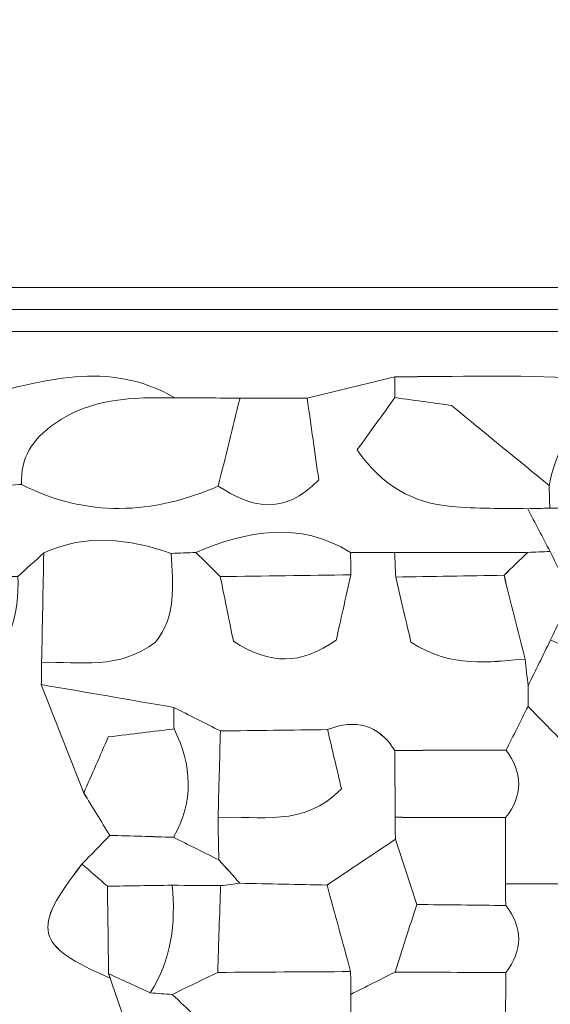
# Model space of a CAD drawing. Units: millimetres. Extents: x 28460 to 67408, y 9036 to 32821.
# Drawn here: x 53442 to 53848, y 20004 to 20758 of the extents above; entities that cross this region are included whole.
import ezdxf

# ---------------------------------------------------------------- set-up
doc = ezdxf.new("R2010")
doc.units = ezdxf.units.MM
doc.layers.add('Layer 1', color=7, linetype='Continuous', lineweight=0)

msp = doc.modelspace()

# ---------------------------------------------------------------- linework, layer by layer
at = {"layer": 'Layer 1'}
for points, knots in [([(52611.25, 20926.17), (52621.58, 20957.98), (52629.04, 20991.1), (52642.84, 21021.33), (52669.67, 21080.12), (52700.77, 21136.94), (52728.68, 21195.26), (52741.96, 21223), (52752, 21252.3), (52763.5, 21280.9), (52792.69, 21291.04), (52806.06, 21315.63), (52818.76, 21340.96), (52837.59, 21378.51), (52855.59, 21416.54), (52876.13, 21453.14), (52883.53, 21466.34), (52897.25, 21476), (52907.48, 21486.65), (52946.72, 21461.01), (52981.33, 21438.38), (53015.96, 21415.77), (53016.62, 21410.38), (53017.21, 21404.97), (53017.71, 21399.56), (53028.98, 21388.37), (53040.24, 21377.18), (53051.51, 21365.99), (53083.32, 21349.9), (53115.42, 21334.34), (53146.88, 21317.59), (53182.05, 21298.87), (53209.34, 21273.52), (53216.69, 21231.52), (53217.93, 21224.47), (53225.64, 21218.55), (53229.79, 21212.89), (53239.67, 21212.89), (53247.78, 21212.89), (53255.88, 21212.89), (53261.29, 21207.37), (53266.7, 21201.85), (53272.12, 21196.33), (53298.5, 21162.78), (53298.5, 21162.78), (53339.6, 21179.93), (53362.11, 21185.54), (53384.63, 21191.14), (53407.15, 21196.75), (53418.54, 21196.73), (53429.94, 21196.7), (53441.33, 21196.68), (53452.68, 21191.02), (53464.03, 21185.35), (53475.38, 21179.69), (53484.04, 21160.97), (53498.53, 21148.65), (53518.56, 21144.85), (53550.81, 21138.75), (53583.33, 21134.09), (53615.74, 21128.86), (53648.07, 21123.65), (53680.41, 21118.48), (53712.75, 21113.29), (53764.57, 21110.53), (53816.38, 21107.3), (53868.24, 21105.4), (53878.69, 21105.02), (53889.32, 21109.66), (53899.87, 21111.98), (53923.78, 21099.85), (53949.24, 21098.61), (53973.94, 21106.38), (54011.4, 21118.17), (54048.04, 21132.57), (54085.03, 21145.86), (54127.84, 21146), (54168.31, 21154.28), (54203.87, 21179.78), (54220.79, 21185.57), (54237.71, 21191.36), (54254.63, 21197.14), (54277.85, 21198.9), (54297.42, 21206.25), (54305.78, 21230.67), (54337.34, 21218.21), (54363.17, 21234.42), (54389.65, 21247.4), (54437.42, 21259.25), (54465.11, 21295.36), (54492.16, 21332.23), (54503.14, 21343.45), (54514.12, 21354.67), (54525.1, 21365.89), (54572.87, 21377.86), (54600.55, 21414.13), (54627.91, 21450.8), (54633.32, 21456.45), (54638.73, 21462.1), (54644.14, 21467.74), (54643.98, 21473.24), (54643.71, 21478.74), (54643.33, 21484.23), (54673.05, 21499.32), (54707.88, 21505.87), (54728.9, 21535.47), (54746.17, 21569.1), (54763.45, 21602.72), (54780.73, 21636.35), (54791.74, 21648.02), (54802.74, 21659.68), (54813.75, 21671.35), (54844.51, 21677.56), (54862.4, 21697.77), (54872.07, 21726.12), (54883.42, 21759.42), (54884.05, 21792.19), (54864.43, 21823.21), (54864.43, 21823.21), (54864.27, 21823.21), (54864.27, 21823.21), (54875.88, 21851.37), (54887.49, 21879.53), (54899.1, 21907.69), (54904.36, 21923.43), (54910.94, 21938.87), (54914.67, 21954.97), (54934.37, 22039.94), (54933.62, 22126.38), (54931.9, 22212.84), (54931.58, 22241.45), (54931.27, 22270.06), (54930.96, 22298.67), (54936.87, 22315.35), (54942.79, 22332.02), (54948.71, 22348.69), (55081.02, 22285.54), (55212.87, 22221.38), (55345.77, 22159.48), (55555.31, 22061.88), (55765.62, 21965.92), (55975.49, 21869.02), (56075.32, 21822.93), (56174.64, 21775.72), (56274.64, 21730.01), (56443.85, 21652.66), (56613.66, 21576.64), (56782.74, 21499.03), (56890.36, 21449.64), (56996.94, 21397.98), (57104.33, 21348.1), (57188.7, 21308.91), (57273.96, 21271.63), (57358.2, 21232.18), (57503.7, 21164.03), (57648.73, 21094.87), (57793.95, 21026.13), (57813.46, 20918.57), (57854.07, 20817.26), (57887.31, 20713.8), (57892.25, 20698.41), (57904.33, 20685.3), (57913.12, 20671.15), (57918.95, 20654.51), (57924.77, 20637.87), (57930.59, 20621.22), (57917.64, 20604.09), (57917.82, 20587.4), (57932.23, 20571.16), (57937.39, 20570.13), (57942.55, 20569.11), (57947.71, 20568.12), (57947.81, 20563.16), (57947.84, 20558.2), (57947.79, 20553.24), (57902.48, 20537.46), (57857.15, 20537.81), (57811.81, 20553.11), (57772.52, 20553.13), (57733.23, 20553.15), (57693.94, 20553.16), (57688.08, 20553.15), (57682.22, 20553.14), (57676.37, 20553.13), (57642.61, 20553.05), (57608.86, 20552.97), (57575.1, 20552.88), (57529.92, 20552.84), (57484.74, 20552.8), (57439.57, 20552.76), (57394.41, 20552.79), (57349.24, 20552.8), (57304.08, 20552.82), (57258.49, 20550.59), (57211.22, 20562.05), (57168.5, 20536.29), (57162.77, 20536.3), (57157.04, 20536.32), (57151.31, 20536.34), (57111.91, 20558.82), (57072.52, 20558.55), (57033.13, 20536.32), (57027.39, 20536.32), (57021.65, 20536.31), (57015.9, 20536.31), (56972.57, 20556.6), (56930.41, 20568.21), (56896.26, 20520.24), (56879.68, 20514.3), (56863.1, 20508.36), (56846.52, 20502.42), (56829.77, 20508.31), (56813.01, 20514.19), (56796.25, 20520.08), (56795.65, 20557.46), (56797.75, 20595.76), (56761.73, 20621.03), (56750.74, 20626.62), (56739.75, 20632.2), (56728.75, 20637.79), (56694.41, 20660.84), (56666.49, 20652.07), (56643.14, 20620.57), (56637.46, 20603.53), (56631.78, 20586.48), (56626.1, 20569.44), (56592.34, 20569.6), (56558.57, 20569.75), (56524.81, 20569.89), (56524.81, 20569.89), (56525.17, 20570.73), (56525.17, 20570.73), (56514.52, 20588.92), (56499.28, 20600.61), (56477.81, 20601.85), (56455.29, 20603.14), (56432.71, 20603.91), (56410.15, 20603.91), (55938.77, 20604.04), (55467.38, 20604.06), (54995.99, 20603.96), (54973.43, 20603.96), (54950.85, 20603.11), (54928.33, 20601.81), (54906.88, 20600.57), (54891.63, 20588.85), (54880.79, 20570.84), (54880.79, 20570.84), (54881.1, 20569.75), (54881.1, 20569.75), (54852.93, 20570.63), (54824.75, 20571.52), (54796.59, 20572.4), (54785.35, 20588.51), (54774.11, 20604.61), (54762.86, 20620.71), (54739.56, 20651.53), (54712.03, 20661.34), (54677.8, 20637.79), (54677.8, 20637.79), (54678.19, 20637.98), (54678.18, 20637.98), (54618.2, 20620.45), (54612.5, 20571.14), (54609.28, 20520.39), (54581.12, 20520.17), (54552.97, 20519.95), (54524.82, 20519.73), (54519.71, 20519.84), (54514.59, 20519.91), (54509.47, 20519.93), (54495.39, 20545.23), (54472.19, 20552.48), (54445.24, 20552.55), (54397.27, 20552.68), (54349.31, 20553.09), (54301.35, 20553.1), (53878.11, 20553.18), (53454.88, 20553.32), (53031.65, 20553.04), (52992.53, 20553.01), (52952.17, 20558.69), (52916.14, 20536.24), (52916.18, 20530.78), (52916.23, 20525.32), (52916.3, 20519.85), (52899.25, 20520.16), (52882.2, 20520.48), (52865.15, 20520.8), (52853.8, 20554.32), (52842.45, 20587.83), (52831.11, 20621.35), (52797.78, 20680.17), (52783.36, 20682.44), (52729.61, 20637.38), (52718.42, 20632.08), (52707.23, 20626.78), (52696.04, 20621.48), (52661.96, 20613.76), (52631.35, 20600.31), (52611.06, 20569.88), (52588.57, 20558.72), (52566.08, 20547.56), (52543.59, 20536.41), (52543.53, 20547.68), (52543.48, 20558.96), (52543.42, 20570.23), (52559.27, 20608.1), (52596.54, 20618.95), (52627.97, 20637.17), (52661.98, 20645.18), (52692.74, 20658.51), (52713, 20689.04), (52726, 20698.45), (52739, 20707.86), (52754.82, 20719.31), (52745.13, 20740), (52737.09, 20757.19), (52729.05, 20774.37), (52712.58, 20790.93), (52696.1, 20807.5), (52679.61, 20824.08), (52681.78, 20833.95), (52683.95, 20843.83), (52685.28, 20849.9), (52663.18, 20866.5), (52645.92, 20879.46), (52628.67, 20892.41), (52622.87, 20903.66), (52617.06, 20914.92), (52611.25, 20926.17)], [0, 0, 0, 0, 1, 1, 1, 2, 2, 2, 3, 3, 3, 4, 4, 4, 5, 5, 5, 6, 6, 6, 7, 7, 7, 8, 8, 8, 9, 9, 9, 10, 10, 10, 11, 11, 11, 12, 12, 12, 13, 13, 13, 14, 14, 14, 15, 15, 15, 16, 16, 16, 17, 17, 17, 18, 18, 18, 19, 19, 19, 20, 20, 20, 21, 21, 21, 22, 22, 22, 23, 23, 23, 24, 24, 24, 25, 25, 25, 26, 26, 26, 27, 27, 27, 28, 28, 28, 29, 29, 29, 30, 30, 30, 31, 31, 31, 32, 32, 32, 33, 33, 33, 34, 34, 34, 35, 35, 35, 36, 36, 36, 37, 37, 37, 38, 38, 38, 39, 39, 39, 40, 40, 40, 41, 41, 41, 42, 42, 42, 43, 43, 43, 44, 44, 44, 45, 45, 45, 46, 46, 46, 47, 47, 47, 48, 48, 48, 49, 49, 49, 50, 50, 50, 51, 51, 51, 52, 52, 52, 53, 53, 53, 54, 54, 54, 55, 55, 55, 56, 56, 56, 57, 57, 57, 58, 58, 58, 59, 59, 59, 60, 60, 60, 61, 61, 61, 62, 62, 62, 63, 63, 63, 64, 64, 64, 65, 65, 65, 66, 66, 66, 67, 67, 67, 68, 68, 68, 69, 69, 69, 70, 70, 70, 71, 71, 71, 72, 72, 72, 73, 73, 73, 74, 74, 74, 75, 75, 75, 76, 76, 76, 77, 77, 77, 78, 78, 78, 79, 79, 79, 80, 80, 80, 81, 81, 81, 82, 82, 82, 83, 83, 83, 84, 84, 84, 85, 85, 85, 86, 86, 86, 87, 87, 87, 88, 88, 88, 89, 89, 89, 90, 90, 90, 91, 91, 91, 92, 92, 92, 93, 93, 93, 94, 94, 94, 95, 95, 95, 96, 96, 96, 97, 97, 97, 98, 98, 98, 99, 99, 99, 100, 100, 100, 101, 101, 101, 102, 102, 102, 103, 103, 103, 104, 104, 104, 105, 105, 105, 106, 106, 106, 107, 107, 107, 108, 108, 108, 109, 109, 109, 110, 110, 110, 110]), ([(52916.14, 20536.24), (52952.17, 20558.69), (52992.53, 20553.01), (53031.65, 20553.04), (53454.88, 20553.32), (53878.11, 20553.18), (54301.35, 20553.1), (54349.31, 20553.09), (54397.27, 20552.68), (54445.24, 20552.55), (54472.19, 20552.48), (54495.39, 20545.23), (54509.47, 20519.93), (54504.9, 20507.52), (54500.31, 20495.1), (54496.95, 20486), (54466.9, 20463.66), (54436.24, 20470.92), (54406.97, 20469.6), (54406.99, 20474.64), (54407, 20479.69), (54407.01, 20484.75), (54434.04, 20486.59), (54461.83, 20486.97), (54473.07, 20519.13), (54437.43, 20542.58), (54397.08, 20535.99), (54358.2, 20536.02), (53877.52, 20536.37), (53396.83, 20536.24), (52916.14, 20536.24)], [0, 0, 0, 0, 1, 1, 1, 2, 2, 2, 3, 3, 3, 4, 4, 4, 5, 5, 5, 6, 6, 6, 7, 7, 7, 8, 8, 8, 9, 9, 9, 10, 10, 10, 10]), ([(52916.14, 20536.24), (53396.83, 20536.24), (53877.52, 20536.37), (54358.2, 20536.02), (54397.08, 20535.99), (54437.43, 20542.58), (54473.08, 20519.13), (53954.26, 20519.26), (53435.41, 20519.38), (52916.57, 20519.5), (52916.57, 20519.5), (52916.3, 20519.85), (52916.3, 20519.85), (52916.23, 20525.32), (52916.18, 20530.78), (52916.14, 20536.24)], [0, 0, 0, 0, 1, 1, 1, 2, 2, 2, 3, 3, 3, 4, 4, 4, 5, 5, 5, 5]), ([(53018.15, 20468.57), (52998.18, 20474.76), (52978.49, 20482.22), (52958.15, 20486.78), (52938.39, 20491.2), (52924.58, 20501.15), (52916.57, 20519.5), (53435.41, 20519.38), (53954.26, 20519.26), (54473.08, 20519.13), (54461.83, 20486.97), (54434.04, 20486.59), (54407.01, 20484.75), (54345.08, 20485.31), (54283.15, 20485.88), (54221.22, 20486.44), (54215.43, 20485.8), (54209.64, 20485.16), (54203.86, 20484.53), (54164.24, 20485.09), (54124.62, 20485.64), (54084.99, 20486.19), (54033.49, 20486.08), (53982.04, 20485.53), (53932.54, 20468.32), (53911.55, 20473.71), (53890.75, 20482.65), (53869.54, 20483.76), (53822.83, 20486.18), (53775.91, 20484.65), (53729.08, 20484.73), (53706.71, 20479.28), (53684.33, 20473.83), (53661.96, 20468.38), (53644.8, 20468.36), (53627.65, 20468.35), (53610.5, 20468.33), (53593.88, 20468.41), (53577.27, 20468.48), (53560.65, 20468.55), (53509.56, 20498.21), (53458.5, 20481.86), (53407.44, 20468.45), (53375.9, 20489.24), (53340.41, 20485.82), (53305.36, 20485.13), (53300.28, 20484.74), (53295.2, 20484.63), (53290.12, 20484.79), (53256.92, 20485.4), (53223.72, 20486.02), (53190.49, 20486.62), (53178.08, 20486.23), (53165.7, 20485.85), (53153.32, 20485.46), (53107.27, 20486.9), (53061.87, 20483), (53017.7, 20468.96), (53017.7, 20468.96), (53018.15, 20468.57), (53018.15, 20468.57)], [0, 0, 0, 0, 1, 1, 1, 2, 2, 2, 3, 3, 3, 4, 4, 4, 5, 5, 5, 6, 6, 6, 7, 7, 7, 8, 8, 8, 9, 9, 9, 10, 10, 10, 11, 11, 11, 12, 12, 12, 13, 13, 13, 14, 14, 14, 15, 15, 15, 16, 16, 16, 17, 17, 17, 18, 18, 18, 19, 19, 19, 20, 20, 20, 20]), ([(53560.65, 20468.55), (53528.4, 20468.94), (53496.75, 20468.71), (53468.33, 20448.71), (53451.36, 20436.77), (53442.23, 20422.65), (53443, 20402.12), (53436.67, 20401.72), (53430.33, 20401.3), (53423.99, 20400.89), (53418.55, 20423.49), (53413.11, 20446.08), (53407.66, 20468.68), (53407.66, 20468.68), (53407.44, 20468.45), (53407.44, 20468.45), (53458.5, 20481.86), (53509.56, 20498.21), (53560.65, 20468.55)], [0, 0, 0, 0, 1, 1, 1, 2, 2, 2, 3, 3, 3, 4, 4, 4, 5, 5, 5, 6, 6, 6, 6]), ([(53460.14, 20349.7), (53453.52, 20343.66), (53446.9, 20337.63), (53440.29, 20331.62), (53401.66, 20331.72), (53363.02, 20331.8), (53324.37, 20331.88), (53323.91, 20338.03), (53323.45, 20344.19), (53322.98, 20350.34), (53328.27, 20361.12), (53333.56, 20371.91), (53338.86, 20382.69), (53368.39, 20383.33), (53398.48, 20381.44), (53423.99, 20400.89), (53430.33, 20401.3), (53436.67, 20401.72), (53443.02, 20402.13), (53493.06, 20376.63), (53543.35, 20379.05), (53593.8, 20400.82), (53618.84, 20384.95), (53643.55, 20377.16), (53670.82, 20405.75), (53668.01, 20425.63), (53664.98, 20447), (53661.96, 20468.38), (53684.33, 20473.83), (53706.71, 20479.28), (53729.08, 20484.74), (53729.17, 20479.4), (53729.23, 20474.06), (53729.26, 20468.72), (53719.77, 20455.62), (53710.28, 20442.52), (53700.29, 20428.73), (53719.49, 20400.72), (53743.31, 20388.06), (53772.27, 20385.23), (53791.72, 20383.34), (53811.42, 20383.99), (53831.01, 20383.51), (53836.72, 20372.58), (53842.44, 20361.64), (53848.16, 20350.71), (53842.49, 20350.5), (53836.81, 20350.29), (53831.14, 20350.07), (53797.07, 20350.06), (53763, 20350.04), (53728.92, 20350.02), (53717.69, 20350.01), (53706.45, 20350), (53695.22, 20349.99), (53655.72, 20374.52), (53616.21, 20366.59), (53576.7, 20350.03), (53570.41, 20349.76), (53564.13, 20349.5), (53557.85, 20349.23), (53525.33, 20360.48), (53492.78, 20364.63), (53460.14, 20349.7)], [0, 0, 0, 0, 1, 1, 1, 2, 2, 2, 3, 3, 3, 4, 4, 4, 5, 5, 5, 6, 6, 6, 7, 7, 7, 8, 8, 8, 9, 9, 9, 10, 10, 10, 11, 11, 11, 12, 12, 12, 13, 13, 13, 14, 14, 14, 15, 15, 15, 16, 16, 16, 17, 17, 17, 18, 18, 18, 19, 19, 19, 20, 20, 20, 21, 21, 21, 21]), ([(53729.26, 20468.72), (53729.23, 20474.06), (53729.17, 20479.4), (53729.08, 20484.74), (53775.91, 20484.65), (53822.83, 20486.18), (53869.54, 20483.76), (53890.75, 20482.65), (53911.55, 20473.71), (53932.54, 20468.32), (53932.54, 20468.32), (53932.9, 20468.59), (53932.9, 20468.59), (53884.47, 20471.49), (53856.58, 20448.31), (53847.41, 20401.35), (53824.06, 20420.5), (53800.71, 20439.64), (53772.54, 20462.74), (53762.13, 20464.18), (53745.69, 20466.45), (53729.26, 20468.72)], [0, 0, 0, 0, 1, 1, 1, 2, 2, 2, 3, 3, 3, 4, 4, 4, 5, 5, 5, 6, 6, 6, 7, 7, 7, 7]), ([(53593.8, 20400.82), (53543.35, 20379.05), (53493.06, 20376.63), (53443, 20402.12), (53442.23, 20422.65), (53451.36, 20436.77), (53468.33, 20448.71), (53496.75, 20468.71), (53528.4, 20468.94), (53560.65, 20468.55), (53577.27, 20468.48), (53593.88, 20468.41), (53610.5, 20468.34), (53604.94, 20445.83), (53599.37, 20423.33), (53593.8, 20400.82)], [0, 0, 0, 0, 1, 1, 1, 2, 2, 2, 3, 3, 3, 4, 4, 4, 5, 5, 5, 5]), ([(53593.8, 20400.82), (53599.37, 20423.33), (53604.94, 20445.83), (53610.5, 20468.34), (53627.65, 20468.35), (53644.8, 20468.36), (53661.96, 20468.38), (53664.98, 20447), (53668.01, 20425.63), (53670.82, 20405.75), (53643.55, 20377.16), (53618.84, 20384.95), (53593.8, 20400.82)], [0, 0, 0, 0, 1, 1, 1, 2, 2, 2, 3, 3, 3, 4, 4, 4, 4]), ([(53729.26, 20468.72), (53745.69, 20466.45), (53762.13, 20464.18), (53772.54, 20462.74), (53800.71, 20439.64), (53824.06, 20420.5), (53847.41, 20401.35), (53847.59, 20395.55), (53847.77, 20389.76), (53847.95, 20383.97), (53842.3, 20383.81), (53836.65, 20383.66), (53831.01, 20383.51), (53811.42, 20383.99), (53791.72, 20383.34), (53772.27, 20385.23), (53743.31, 20388.06), (53719.49, 20400.72), (53700.29, 20428.73), (53710.28, 20442.52), (53719.77, 20455.62), (53729.26, 20468.72)], [0, 0, 0, 0, 1, 1, 1, 2, 2, 2, 3, 3, 3, 4, 4, 4, 5, 5, 5, 6, 6, 6, 7, 7, 7, 7]), ([(53966.87, 20384.57), (53927.23, 20384.37), (53887.59, 20384.17), (53847.95, 20383.97), (53847.77, 20389.76), (53847.59, 20395.55), (53847.41, 20401.35), (53856.58, 20448.31), (53884.47, 20471.49), (53932.9, 20468.59), (53944.24, 20446.7), (53955.59, 20424.81), (53966.93, 20402.9), (53966.91, 20396.77), (53966.89, 20390.67), (53966.87, 20384.57)], [0, 0, 0, 0, 1, 1, 1, 2, 2, 2, 3, 3, 3, 4, 4, 4, 5, 5, 5, 5]), ([(53831.01, 20383.51), (53836.65, 20383.66), (53842.3, 20383.81), (53847.95, 20383.97), (53887.59, 20384.17), (53927.23, 20384.37), (53966.87, 20384.57), (53966.87, 20384.57), (53965.86, 20382.38), (53965.86, 20382.39), (53960.71, 20360.6), (53955.54, 20338.8), (53950.37, 20317), (53950.37, 20317), (53949.17, 20315.73), (53949.17, 20315.73), (53920.93, 20316.25), (53892.7, 20316.76), (53864.47, 20317.28), (53859.03, 20328.42), (53853.59, 20339.57), (53848.16, 20350.71), (53842.44, 20361.64), (53836.72, 20372.58), (53831.01, 20383.51)], [0, 0, 0, 0, 1, 1, 1, 2, 2, 2, 3, 3, 3, 4, 4, 4, 5, 5, 5, 6, 6, 6, 7, 7, 7, 8, 8, 8, 8]), ([(53695.22, 20349.99), (53695.3, 20344.28), (53695.38, 20338.56), (53695.45, 20332.84), (53662.09, 20332.4), (53628.73, 20331.96), (53595.37, 20331.51), (53589.15, 20337.68), (53582.93, 20343.86), (53576.7, 20350.03), (53616.21, 20366.59), (53655.72, 20374.52), (53695.22, 20349.99)], [0, 0, 0, 0, 1, 1, 1, 2, 2, 2, 3, 3, 3, 4, 4, 4, 4]), ([(53557.85, 20349.23), (53558.85, 20325.12), (53561.81, 20300.61), (53545.74, 20281.31), (53518.08, 20259.78), (53487.65, 20266.35), (53458.46, 20265.73), (53459.01, 20293.72), (53459.55, 20321.71), (53460.12, 20349.7), (53492.78, 20364.63), (53525.33, 20360.48), (53557.85, 20349.23)], [0, 0, 0, 0, 1, 1, 1, 2, 2, 2, 3, 3, 3, 4, 4, 4, 4]), ([(53456.92, 19791.47), (53451.73, 19791.26), (53446.53, 19791.17), (53441.33, 19791.22), (53438.29, 19822.59), (53422.02, 19840.73), (53389.71, 19842.84), (53377.63, 19874.45), (53350.38, 19875.34), (53322.9, 19875.77), (53322.9, 19875.77), (53322.27, 19876.26), (53322.27, 19876.26), (53315.93, 19882.1), (53309.58, 19887.94), (53303.26, 19893.77), (53303.91, 19920.65), (53304.54, 19947.54), (53305.16, 19974.44), (53274.88, 19998.56), (53238.52, 19993.2), (53203.71, 19995.35), (53204.08, 20000.89), (53204.27, 20006.44), (53204.27, 20011.98), (53228.4, 20012.29), (53253.39, 20008.55), (53273.88, 20026.48), (53291.9, 20046.98), (53287.71, 20072.16), (53288.92, 20096.16), (53294.52, 20107.23), (53300.12, 20118.3), (53305.71, 20129.37), (53305.74, 20146.54), (53305.77, 20163.7), (53305.8, 20180.85), (53311.41, 20197.79), (53317.04, 20214.72), (53322.65, 20231.65), (53328.85, 20236.57), (53335.04, 20241.49), (53341.24, 20246.41), (53342.03, 20214.06), (53332.13, 20180.45), (53349.75, 20150.78), (53380.86, 20135.49), (53405.21, 20143.67), (53426.86, 20161.42), (53441.04, 20189.08), (53428.74, 20204.71), (53406.31, 20216.26), (53406.1, 20231.79), (53405.88, 20247.32), (53405.66, 20262.86), (53436.39, 20276.12), (53441.06, 20302.49), (53440.28, 20331.6), (53446.9, 20337.63), (53453.52, 20343.66), (53460.12, 20349.7), (53459.55, 20321.71), (53459.01, 20293.72), (53458.46, 20265.73), (53458.37, 20260.05), (53458.29, 20254.36), (53458.2, 20248.67), (53469.04, 20220.97), (53479.89, 20193.27), (53490.73, 20165.57), (53497.39, 20154.73), (53504.06, 20143.9), (53510.71, 20133.04), (53503.59, 20125.69), (53496.48, 20118.37), (53489.36, 20111.04), (53450.19, 20060.8), (53453.16, 20048.83), (53511.06, 20023.53), (53516.39, 20007.67), (53521.75, 19991.77), (53527.1, 19975.86), (53526, 19964.84), (53524.9, 19953.82), (53523.8, 19942.8), (53519.31, 19942.99), (53514.82, 19943.06), (53510.32, 19943.04), (53501.21, 19955.68), (53498.24, 19975.6), (53469.54, 19971.45), (53468.09, 19957.77), (53463.09, 19942.02), (53465.71, 19927.66), (53469.66, 19905.94), (53489.35, 19898.42), (53508.77, 19892.99), (53514.74, 19880.79), (53520.71, 19868.6), (53526.68, 19856.4), (53497.84, 19840.75), (53458.48, 19836.4), (53456.92, 19791.47)], [0, 0, 0, 0, 1, 1, 1, 2, 2, 2, 3, 3, 3, 4, 4, 4, 5, 5, 5, 6, 6, 6, 7, 7, 7, 8, 8, 8, 9, 9, 9, 10, 10, 10, 11, 11, 11, 12, 12, 12, 13, 13, 13, 14, 14, 14, 15, 15, 15, 16, 16, 16, 17, 17, 17, 18, 18, 18, 19, 19, 19, 20, 20, 20, 21, 21, 21, 22, 22, 22, 23, 23, 23, 24, 24, 24, 25, 25, 25, 26, 26, 26, 27, 27, 27, 28, 28, 28, 29, 29, 29, 30, 30, 30, 31, 31, 31, 32, 32, 32, 33, 33, 33, 34, 34, 34, 34]), ([(53695.22, 20349.99), (53706.45, 20350), (53717.69, 20350.01), (53728.93, 20350.02), (53729.26, 20343.73), (53729.58, 20337.45), (53729.9, 20331.17), (53734.14, 20312.91), (53738.39, 20294.65), (53741.51, 20281.26), (53773.23, 20260.85), (53801.3, 20266.15), (53828.99, 20268.23), (53829.77, 20261.41), (53830.54, 20254.58), (53831.32, 20247.76), (53831.3, 20242.48), (53831.27, 20237.21), (53831.23, 20231.93), (53825.64, 20220.77), (53820.05, 20209.62), (53814.47, 20198.47), (53786.03, 20198.38), (53757.59, 20198.3), (53729.16, 20198.22), (53716.49, 20218.16), (53698.98, 20222.47), (53677.57, 20214.19), (53650.22, 20213.83), (53622.86, 20213.48), (53595.5, 20213.12), (53583.56, 20219.15), (53571.62, 20225.18), (53559.67, 20231.21), (53525.85, 20237.03), (53492.02, 20242.85), (53458.2, 20248.67), (53458.29, 20254.36), (53458.37, 20260.05), (53458.46, 20265.73), (53487.65, 20266.35), (53518.08, 20259.78), (53545.74, 20281.31), (53561.81, 20300.61), (53558.85, 20325.12), (53557.85, 20349.23), (53564.13, 20349.5), (53570.41, 20349.76), (53576.7, 20350.03), (53582.93, 20343.86), (53589.15, 20337.68), (53595.37, 20331.51), (53599.01, 20313.57), (53602.65, 20295.63), (53605.42, 20281.94), (53634.04, 20263.66), (53656.69, 20263.63), (53684.25, 20282.85), (53687.37, 20296.79), (53691.41, 20314.82), (53695.45, 20332.84), (53695.38, 20338.56), (53695.3, 20344.28), (53695.22, 20349.99)], [0, 0, 0, 0, 1, 1, 1, 2, 2, 2, 3, 3, 3, 4, 4, 4, 5, 5, 5, 6, 6, 6, 7, 7, 7, 8, 8, 8, 9, 9, 9, 10, 10, 10, 11, 11, 11, 12, 12, 12, 13, 13, 13, 14, 14, 14, 15, 15, 15, 16, 16, 16, 17, 17, 17, 18, 18, 18, 19, 19, 19, 20, 20, 20, 21, 21, 21, 21]), ([(53831.14, 20350.08), (53825.04, 20344.22), (53818.94, 20338.36), (53812.85, 20332.5), (53785.2, 20332.06), (53757.55, 20331.61), (53729.9, 20331.17), (53729.58, 20337.45), (53729.26, 20343.73), (53728.93, 20350.02), (53763, 20350.04), (53797.07, 20350.06), (53831.14, 20350.08)], [0, 0, 0, 0, 1, 1, 1, 2, 2, 2, 3, 3, 3, 4, 4, 4, 4]), ([(53848.16, 20350.71), (53853.59, 20339.57), (53859.03, 20328.42), (53864.48, 20317.26), (53859.14, 20305.8), (53853.81, 20294.36), (53848.47, 20282.91), (53842.75, 20271.19), (53837.03, 20259.48), (53831.32, 20247.76), (53830.54, 20254.58), (53829.77, 20261.41), (53829.01, 20268.21), (53823.63, 20289.62), (53818.23, 20311.06), (53812.83, 20332.5), (53818.94, 20338.36), (53825.04, 20344.22), (53831.14, 20350.07), (53836.81, 20350.29), (53842.49, 20350.5), (53848.16, 20350.71)], [0, 0, 0, 0, 1, 1, 1, 2, 2, 2, 3, 3, 3, 4, 4, 4, 5, 5, 5, 6, 6, 6, 7, 7, 7, 7]), ([(53595.37, 20331.51), (53628.73, 20331.96), (53662.09, 20332.4), (53695.45, 20332.84), (53691.41, 20314.82), (53687.37, 20296.79), (53684.25, 20282.85), (53656.69, 20263.63), (53634.04, 20263.66), (53605.42, 20281.94), (53602.65, 20295.63), (53599.01, 20313.57), (53595.37, 20331.51)], [0, 0, 0, 0, 1, 1, 1, 2, 2, 2, 3, 3, 3, 4, 4, 4, 4]), ([(53729.9, 20331.17), (53757.55, 20331.61), (53785.2, 20332.06), (53812.85, 20332.5), (53818.23, 20311.06), (53823.63, 20289.62), (53829.01, 20268.21), (53801.3, 20266.15), (53773.23, 20260.85), (53741.51, 20281.26), (53738.39, 20294.65), (53734.14, 20312.91), (53729.9, 20331.17)], [0, 0, 0, 0, 1, 1, 1, 2, 2, 2, 3, 3, 3, 4, 4, 4, 4]), ([(53831.32, 20247.76), (53837.03, 20259.48), (53842.75, 20271.19), (53848.47, 20282.9), (53876.36, 20270.36), (53904.31, 20258.7), (53938.31, 20281.27), (53941.18, 20290.38), (53945.17, 20303.06), (53949.17, 20315.73), (53949.17, 20315.73), (53950.37, 20317), (53950.36, 20316.99), (53961.92, 20316.23), (53973.5, 20315.49), (53985.07, 20314.75), (53984.73, 20298.89), (53984.4, 20283.03), (53984.06, 20267.17), (53983.84, 20261.1), (53983.61, 20255.04), (53983.39, 20248.97), (53960.51, 20239.7), (53951.11, 20221.59), (53949.93, 20198.07), (53921.54, 20197.99), (53893.17, 20197.91), (53864.79, 20197.84), (53853.6, 20209.2), (53842.42, 20220.57), (53831.24, 20231.93), (53831.27, 20237.21), (53831.3, 20242.48), (53831.32, 20247.76)], [0, 0, 0, 0, 1, 1, 1, 2, 2, 2, 3, 3, 3, 4, 4, 4, 5, 5, 5, 6, 6, 6, 7, 7, 7, 8, 8, 8, 9, 9, 9, 10, 10, 10, 11, 11, 11, 11]), ([(53559.92, 20214.7), (53544.13, 20212.77), (53528.34, 20210.83), (53509.57, 20208.53), (53503.19, 20193.95), (53496.97, 20179.74), (53490.74, 20165.54), (53479.89, 20193.27), (53469.04, 20220.97), (53458.2, 20248.67), (53492.02, 20242.85), (53525.85, 20237.03), (53559.68, 20231.21), (53559.79, 20225.71), (53559.88, 20220.21), (53559.92, 20214.7)], [0, 0, 0, 0, 1, 1, 1, 2, 2, 2, 3, 3, 3, 4, 4, 4, 5, 5, 5, 5]), ([(53814.1, 20146.71), (53827.64, 20163.86), (53827.16, 20181.11), (53814.46, 20198.46), (53820.05, 20209.62), (53825.64, 20220.77), (53831.23, 20231.93), (53842.42, 20220.57), (53853.6, 20209.2), (53864.79, 20197.83), (53851.67, 20180.61), (53851.87, 20163.41), (53864.85, 20146.22), (53864.89, 20129.48), (53864.92, 20112.75), (53864.95, 20096.02), (53847.98, 20096.02), (53831, 20096.02), (53814.03, 20096.02), (53814.05, 20112.92), (53814.08, 20129.81), (53814.1, 20146.71)], [0, 0, 0, 0, 1, 1, 1, 2, 2, 2, 3, 3, 3, 4, 4, 4, 5, 5, 5, 6, 6, 6, 7, 7, 7, 7]), ([(53595.5, 20213.12), (53594.89, 20190.91), (53594.28, 20168.7), (53593.66, 20146.49), (53593.84, 20135.75), (53594.03, 20125.01), (53594.21, 20114.29), (53582.66, 20120.07), (53571.1, 20125.84), (53559.54, 20131.62), (53575.21, 20159.25), (53573.83, 20186.95), (53559.92, 20214.7), (53559.88, 20220.21), (53559.79, 20225.71), (53559.68, 20231.21), (53571.62, 20225.18), (53583.56, 20219.15), (53595.5, 20213.12)], [0, 0, 0, 0, 1, 1, 1, 2, 2, 2, 3, 3, 3, 4, 4, 4, 5, 5, 5, 6, 6, 6, 6]), ([(53610.47, 20096.31), (53605.05, 20102.31), (53599.63, 20108.3), (53594.21, 20114.29), (53594.03, 20125.01), (53593.84, 20135.75), (53593.66, 20146.49), (53624.95, 20148.96), (53659.3, 20138.38), (53688.28, 20168.84), (53684.74, 20183.84), (53681.16, 20199.01), (53677.57, 20214.19), (53698.98, 20222.47), (53716.49, 20218.16), (53729.16, 20198.21), (53729.24, 20181.11), (53729.32, 20164.02), (53729.4, 20146.92), (53729.4, 20141.31), (53729.46, 20135.69), (53729.59, 20130.08), (53712.11, 20118.37), (53694.63, 20106.67), (53677.15, 20094.96), (53654.93, 20095.41), (53632.7, 20095.86), (53610.47, 20096.31)], [0, 0, 0, 0, 1, 1, 1, 2, 2, 2, 3, 3, 3, 4, 4, 4, 5, 5, 5, 6, 6, 6, 7, 7, 7, 8, 8, 8, 9, 9, 9, 9]), ([(53510.72, 20133.07), (53504.06, 20143.9), (53497.39, 20154.73), (53490.74, 20165.54), (53496.97, 20179.74), (53503.19, 20193.95), (53509.57, 20208.53), (53528.34, 20210.83), (53544.13, 20212.77), (53559.92, 20214.7), (53573.83, 20186.95), (53575.21, 20159.25), (53559.53, 20131.64), (53543.26, 20132.12), (53526.99, 20132.59), (53510.72, 20133.07)], [0, 0, 0, 0, 1, 1, 1, 2, 2, 2, 3, 3, 3, 4, 4, 4, 5, 5, 5, 5]), ([(53677.57, 20214.19), (53681.16, 20199.01), (53684.74, 20183.84), (53688.28, 20168.84), (53659.3, 20138.38), (53624.95, 20148.96), (53593.66, 20146.49), (53594.28, 20168.7), (53594.89, 20190.91), (53595.5, 20213.12), (53622.86, 20213.48), (53650.22, 20213.83), (53677.57, 20214.19)], [0, 0, 0, 0, 1, 1, 1, 2, 2, 2, 3, 3, 3, 4, 4, 4, 4]), ([(53729.4, 20146.93), (53729.32, 20164.02), (53729.24, 20181.11), (53729.16, 20198.21), (53757.59, 20198.3), (53786.03, 20198.38), (53814.46, 20198.46), (53827.16, 20181.11), (53827.64, 20163.86), (53814.09, 20146.71), (53785.86, 20146.79), (53757.63, 20146.86), (53729.4, 20146.93)], [0, 0, 0, 0, 1, 1, 1, 2, 2, 2, 3, 3, 3, 4, 4, 4, 4]), ([(53814.03, 20096.02), (53814.03, 20090.46), (53814.07, 20084.91), (53814.15, 20079.35), (53791.42, 20079.58), (53768.69, 20079.82), (53745.96, 20080.06), (53740.5, 20096.73), (53735.04, 20113.41), (53729.59, 20130.08), (53729.46, 20135.69), (53729.4, 20141.31), (53729.4, 20146.92), (53757.63, 20146.86), (53785.86, 20146.79), (53814.09, 20146.71), (53814.08, 20129.81), (53814.05, 20112.92), (53814.03, 20096.02)], [0, 0, 0, 0, 1, 1, 1, 2, 2, 2, 3, 3, 3, 4, 4, 4, 5, 5, 5, 6, 6, 6, 6]), ([(53508.89, 20094.12), (53502.39, 20099.76), (53495.9, 20105.41), (53489.38, 20111.05), (53496.48, 20118.37), (53503.59, 20125.69), (53510.71, 20133.04), (53526.99, 20132.59), (53543.26, 20132.12), (53559.54, 20131.62), (53571.1, 20125.84), (53582.66, 20120.07), (53594.22, 20114.3), (53599.63, 20108.3), (53605.05, 20102.31), (53610.47, 20096.31), (53605.52, 20095.62), (53600.56, 20095.03), (53595.59, 20094.52), (53583.19, 20094.63), (53570.79, 20094.73), (53558.39, 20094.83), (53541.89, 20094.6), (53525.39, 20094.36), (53508.89, 20094.12)], [0, 0, 0, 0, 1, 1, 1, 2, 2, 2, 3, 3, 3, 4, 4, 4, 5, 5, 5, 6, 6, 6, 7, 7, 7, 8, 8, 8, 8]), ([(53729.59, 20130.08), (53735.04, 20113.41), (53740.5, 20096.73), (53745.96, 20080.05), (53740.42, 20062.79), (53734.88, 20045.54), (53729.34, 20028.3), (53718.04, 20022.59), (53706.75, 20016.89), (53695.45, 20011.18), (53695.39, 20017.01), (53695.33, 20022.83), (53695.27, 20028.66), (53689.24, 20050.77), (53683.21, 20072.87), (53677.17, 20094.97), (53694.63, 20106.67), (53712.11, 20118.37), (53729.59, 20130.08)], [0, 0, 0, 0, 1, 1, 1, 2, 2, 2, 3, 3, 3, 4, 4, 4, 5, 5, 5, 6, 6, 6, 6]), ([(53511.09, 20023.49), (53453.16, 20048.83), (53450.19, 20060.8), (53489.38, 20111.05), (53495.9, 20105.41), (53502.39, 20099.76), (53508.89, 20094.13), (53509.19, 20071.73), (53509.49, 20049.33), (53509.79, 20026.93), (53509.79, 20026.93), (53511.09, 20023.49), (53511.09, 20023.49)], [0, 0, 0, 0, 1, 1, 1, 2, 2, 2, 3, 3, 3, 4, 4, 4, 4]), ([(53610.47, 20096.31), (53632.7, 20095.86), (53654.93, 20095.41), (53677.17, 20094.97), (53683.21, 20072.87), (53689.24, 20050.77), (53695.27, 20028.66), (53661.32, 20028.45), (53627.37, 20028.23), (53593.42, 20028.02), (53594.14, 20050.19), (53594.87, 20072.35), (53595.59, 20094.52), (53600.56, 20095.03), (53605.52, 20095.62), (53610.47, 20096.31)], [0, 0, 0, 0, 1, 1, 1, 2, 2, 2, 3, 3, 3, 4, 4, 4, 5, 5, 5, 5]), ([(53813.96, 19977.49), (53814.04, 19994.28), (53814.12, 20011.06), (53814.2, 20027.85), (53827.34, 20045.03), (53827.51, 20062.2), (53814.15, 20079.35), (53814.07, 20084.91), (53814.03, 20090.46), (53814.03, 20096.02), (53831, 20096.02), (53847.98, 20096.02), (53864.95, 20096.02), (53864.9, 20090.46), (53864.84, 20084.91), (53864.79, 20079.35), (53851.95, 20062.22), (53851.94, 20045.08), (53864.71, 20027.91), (53864.77, 20011.11), (53864.83, 19994.3), (53864.89, 19977.49), (53847.91, 19977.49), (53830.94, 19977.49), (53813.96, 19977.49)], [0, 0, 0, 0, 1, 1, 1, 2, 2, 2, 3, 3, 3, 4, 4, 4, 5, 5, 5, 6, 6, 6, 7, 7, 7, 8, 8, 8, 8]), ([(53541.71, 20012.42), (53531.07, 20017.26), (53520.43, 20022.11), (53509.79, 20026.94), (53509.49, 20049.33), (53509.19, 20071.73), (53508.89, 20094.13), (53525.39, 20094.36), (53541.89, 20094.6), (53558.41, 20094.84), (53561.49, 20065.62), (53557.95, 20037.73), (53541.71, 20012.42)], [0, 0, 0, 0, 1, 1, 1, 2, 2, 2, 3, 3, 3, 4, 4, 4, 4]), ([(53595.59, 20094.52), (53594.87, 20072.35), (53594.14, 20050.19), (53593.42, 20028.02), (53581.81, 20022.39), (53570.2, 20016.76), (53558.58, 20011.12), (53552.95, 20011.35), (53547.33, 20011.78), (53541.72, 20012.41), (53557.95, 20037.73), (53561.49, 20065.62), (53558.41, 20094.84), (53570.79, 20094.73), (53583.19, 20094.63), (53595.59, 20094.52)], [0, 0, 0, 0, 1, 1, 1, 2, 2, 2, 3, 3, 3, 4, 4, 4, 5, 5, 5, 5]), ([(53729.34, 20028.3), (53734.88, 20045.54), (53740.42, 20062.79), (53745.96, 20080.05), (53768.69, 20079.82), (53791.42, 20079.58), (53814.15, 20079.35), (53827.51, 20062.2), (53827.34, 20045.03), (53814.2, 20027.85), (53785.91, 20028), (53757.63, 20028.15), (53729.34, 20028.3)], [0, 0, 0, 0, 1, 1, 1, 2, 2, 2, 3, 3, 3, 4, 4, 4, 4]), ([(53558.58, 20011.12), (53570.2, 20016.76), (53581.81, 20022.39), (53593.42, 20028.02), (53627.37, 20028.23), (53661.32, 20028.45), (53695.27, 20028.66), (53695.33, 20022.83), (53695.39, 20017.01), (53695.45, 20011.18), (53695.51, 20000.08), (53695.57, 19988.99), (53695.63, 19977.89), (53695.33, 19971.7), (53695.02, 19965.51), (53694.72, 19959.31), (53661.07, 19959.74), (53627.43, 19960.17), (53593.79, 19960.6), (53593.87, 19966.1), (53594, 19971.59), (53594.16, 19977.08), (53582.3, 19988.42), (53570.44, 19999.77), (53558.58, 20011.12)], [0, 0, 0, 0, 1, 1, 1, 2, 2, 2, 3, 3, 3, 4, 4, 4, 5, 5, 5, 6, 6, 6, 7, 7, 7, 8, 8, 8, 8]), ([(53729.62, 19960.29), (53718.29, 19966.15), (53706.96, 19972.02), (53695.63, 19977.88), (53695.57, 19988.99), (53695.51, 20000.08), (53695.45, 20011.18), (53706.75, 20016.89), (53718.04, 20022.59), (53729.34, 20028.3), (53757.63, 20028.15), (53785.91, 20028), (53814.2, 20027.85), (53814.12, 20011.06), (53814.04, 19994.28), (53813.96, 19977.49), (53814.02, 19972.02), (53814.12, 19966.56), (53814.25, 19961.1), (53786.04, 19960.84), (53757.83, 19960.56), (53729.62, 19960.29)], [0, 0, 0, 0, 1, 1, 1, 2, 2, 2, 3, 3, 3, 4, 4, 4, 5, 5, 5, 6, 6, 6, 7, 7, 7, 7]), ([(53557.5, 19975.44), (53547.36, 19975.59), (53537.22, 19975.74), (53527.09, 19975.87), (53521.75, 19991.77), (53516.39, 20007.67), (53511.06, 20023.53), (53511.09, 20023.49), (53509.79, 20026.93), (53509.79, 20026.94), (53520.43, 20022.11), (53531.07, 20017.26), (53541.72, 20012.41), (53547.33, 20011.78), (53552.95, 20011.35), (53558.58, 20011.12), (53570.44, 19999.77), (53582.3, 19988.42), (53594.17, 19977.07), (53581.94, 19976.53), (53569.72, 19975.98), (53557.5, 19975.44)], [0, 0, 0, 0, 1, 1, 1, 2, 2, 2, 3, 3, 3, 4, 4, 4, 5, 5, 5, 6, 6, 6, 7, 7, 7, 7])]:
    msp.add_open_spline(points, degree=3, knots=knots, dxfattribs=at)

doc.saveas('drawing.dxf')
